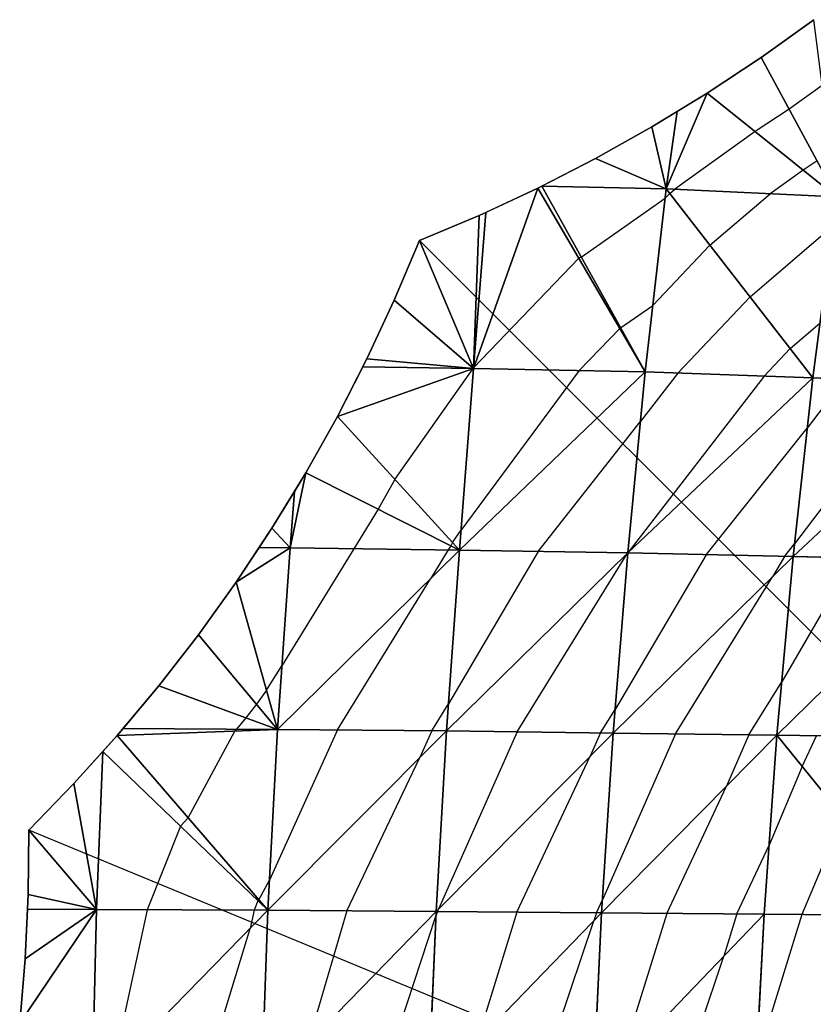
# Model space of a CAD drawing. Units: inches. Extents: x -5 to 5, y -5.1 to 5.1.
# Drawn here: x -4.6 to -2.5, y 1.4 to 4.2 of the extents above; entities that cross this region are included whole.
import ezdxf

# ---------------------------------------------------------------- set-up
doc = ezdxf.new("R2010")
doc.units = ezdxf.units.IN
doc.header["$MEASUREMENT"] = 0
for name, color, linetype, true_color in [('Construction Lines', 96, 'Continuous', 0x008000), ('Construction Points', 96, 'Continuous', 0x008000), ('Edge Controller Lines', 163, 'Continuous', 0x5f7ab1), ('Edge Controller Points', 163, 'Continuous', 0x5f7ab1), ('Net-Contour Lines', 150, 'Continuous', 0x0080ff), ('Net-Edge', 18, 'Continuous', 0x000000), ('Net-Triangles', 153, 'Continuous', 0x6699cc), ('Net-U', 18, 'Continuous', 0x000000), ('Net-V', 254, 'Continuous', 0xcbdade)]:
    doc.layers.add(name, color=color, linetype=linetype, true_color=true_color)

msp = doc.modelspace()

# ---------------------------------------------------------------- linework, layer by layer
at = {"layer": 'Construction Lines'}
for q in [(-3.54, 3.54), (-4.62, 1.91)]:
    msp.add_line((0, 0), q, dxfattribs=at)
at = {"layer": 'Construction Points'}
for p in [(-3.54, 3.54), (-4.62, 1.91)]:
    msp.add_point(p, dxfattribs=at)
at = {"layer": 'Edge Controller Lines'}
for p, q in [((-2.5956, 4.0468), (-2.4502, 4.1511)), ((-2.7448, 3.9479), (-2.5956, 4.0468)), ((-2.8976, 3.8546), (-2.7448, 3.9479)), ((-3.0537, 3.7671), (-2.8976, 3.8546)), ((-3.213, 3.6854), (-3.0537, 3.7671)), ((-3.3751, 3.6097), (-3.213, 3.6854)), ((-3.54, 3.54), (-3.3751, 3.6097)), ((-3.6097, 3.3751), (-3.54, 3.54)), ((-3.6854, 3.213), (-3.6097, 3.3751)), ((-3.7671, 3.0537), (-3.6854, 3.213)), ((-3.8546, 2.8976), (-3.7671, 3.0537)), ((-3.9479, 2.7448), (-3.8546, 2.8976)), ((-4.0468, 2.5956), (-3.9479, 2.7448)), ((-4.1511, 2.4502), (-4.0468, 2.5956)), ((-4.2607, 2.3087), (-4.1511, 2.4502)), ((-4.3755, 2.1714), (-4.2607, 2.3087)), ((-4.4953, 2.0384), (-4.3755, 2.1714)), ((-4.62, 1.91), (-4.4953, 2.0384)), ((-4.6218, 1.7317), (-4.62, 1.91)), ((-4.6303, 1.5537), (-4.6218, 1.7317)), ((-4.6454, 1.376), (-4.6303, 1.5537))]:
    msp.add_line(p, q, dxfattribs=at)
at = {"layer": 'Edge Controller Points'}
for p in [(-3.54, 3.54), (-4.62, 1.91)]:
    msp.add_point(p, dxfattribs=at)
at = {"layer": 'Net-Contour Lines'}
for p, q in [((-2.4269, 3.9693, 0.1), (-2.5184, 3.9037, 0.1)), ((-2.5184, 3.9037, 0.1), (-2.6122, 3.8415, 0.1)), ((-2.6122, 3.8415, 0.1), (-2.8345, 3.6823, 0.1)), ((-2.4411, 3.7606, 0.2), (-2.4797, 3.7351, 0.2)), ((-2.4797, 3.7351, 0.2), (-2.5709, 3.6697, 0.2)), ((-2.8481, 3.6707, 0.1), (-2.8345, 3.6823, 0.1)), ((-3.093, 3.4948, 0.1), (-2.861, 3.6571, 0.1)), ((-2.8481, 3.6707, 0.1), (-2.861, 3.6571, 0.1)), ((-2.7372, 3.5277, 0.2), (-2.5709, 3.6697, 0.2)), ((-2.6262, 3.3847, 0.3), (-2.3979, 3.5797, 0.3)), ((-2.7372, 3.5277, 0.2), (-2.8953, 3.3606, 0.2)), ((-3.0998, 3.4913, 0.1), (-3.3905, 3.188, 0.1)), ((-3.093, 3.4948, 0.1), (-3.0998, 3.4913, 0.1)), ((-2.6262, 3.3847, 0.3), (-2.8258, 3.1738, 0.3)), ((-2.984, 3.2985, 0.2), (-2.8953, 3.3606, 0.2)), ((-2.9866, 3.2972, 0.2), (-3.0983, 3.1806, 0.2)), ((-2.984, 3.2985, 0.2), (-2.9866, 3.2972, 0.2)), ((-2.5152, 3.2417, 0.4), (-2.4329, 3.3121, 0.4)), ((-2.5152, 3.2417, 0.4), (-2.5872, 3.1657, 0.4)), ((-3.608, 2.8796, 0.1), (-3.392, 3.1863, 0.1)), ((-3.3918, 3.1866, 0.1), (-3.392, 3.1863, 0.1)), ((-3.3916, 3.1871, 0.1), (-3.3918, 3.1867, 0.1)), ((-3.3918, 3.1867, 0.1), (-3.3918, 3.1866, 0.1)), ((-3.3914, 3.1876, 0.1), (-3.3916, 3.1871, 0.1)), ((-3.391, 3.1878, 0.1), (-3.3914, 3.1876, 0.1)), ((-3.3909, 3.1878, 0.1), (-3.391, 3.1878, 0.1)), ((-3.3905, 3.188, 0.1), (-3.3909, 3.1878, 0.1)), ((-3.0983, 3.1806, 0.2), (-3.4254, 2.7387, 0.2)), ((-2.5872, 3.1657, 0.4), (-2.9644, 2.6766, 0.4)), ((-2.8258, 3.1738, 0.3), (-2.9297, 3.039, 0.3)), ((-2.1655, 3.1479, 0.6), (-2.5033, 2.7015, 0.6)), ((-2.3655, 3.1571, 0.5), (-2.468, 3.0216, 0.5)), ((-3.212, 2.6806, 0.3), (-2.9297, 3.039, 0.3)), ((-2.7478, 2.6716, 0.5), (-2.468, 3.0216, 0.5)), ((-3.608, 2.8796, 0.1), (-3.6542, 2.797, 0.1)), ((-3.6542, 2.797, 0.1), (-3.7218, 2.688, 0.1)), ((-3.4488, 2.7054, 0.2), (-3.4254, 2.7387, 0.2)), ((-3.4538, 2.6965, 0.2), (-3.4611, 2.6847, 0.2)), ((-3.4488, 2.7054, 0.2), (-3.4538, 2.6965, 0.2)), ((-2.5311, 2.6667, 0.6), (-2.5033, 2.7015, 0.6)), ((-3.7218, 2.688, 0.1), (-3.9205, 2.3638, 0.1)), ((-3.4611, 2.6847, 0.2), (-3.5098, 2.6052, 0.2)), ((-3.212, 2.6806, 0.3), (-3.46, 2.2588, 0.3)), ((-3.2702, 2.1816, 0.4), (-2.9647, 2.6762, 0.4)), ((-2.7478, 2.6716, 0.5), (-2.9993, 2.2437, 0.5)), ((-2.9646, 2.6764, 0.4), (-2.9647, 2.6762, 0.4)), ((-2.9646, 2.6764, 0.4), (-2.9644, 2.6766, 0.4)), ((-2.5311, 2.6667, 0.6), (-2.5644, 2.6101, 0.6)), ((-2.3402, 2.6621, 0.7), (-2.5385, 2.3203, 0.7)), ((-3.7665, 2.1868, 0.2), (-3.5098, 2.6052, 0.2)), ((-2.8323, 2.1759, 0.6), (-2.5644, 2.6101, 0.6)), ((-3.9632, 2.2966, 0.1), (-3.9205, 2.3638, 0.1)), ((-2.6294, 2.1731, 0.7), (-2.5385, 2.3203, 0.7)), ((-3.9632, 2.2966, 0.1), (-3.9909, 2.2579, 0.1)), ((-3.9909, 2.2579, 0.1), (-4.0201, 2.2204, 0.1)), ((-3.5056, 2.1844, 0.3), (-3.46, 2.2588, 0.3)), ((-3.0394, 2.1788, 0.5), (-2.9993, 2.2437, 0.5)), ((-4.0201, 2.2204, 0.1), (-4.0462, 2.1891, 0.1)), ((-4.18, 1.9443, 0.1), (-4.0506, 2.1839, 0.1)), ((-4.0462, 2.1891, 0.1), (-4.0506, 2.1839, 0.1)), ((-3.7665, 2.1868, 0.2), (-3.9551, 1.7716, 0.2)), ((-3.5056, 2.1844, 0.3), (-3.5397, 2.1093, 0.3)), ((-3.2702, 2.1816, 0.4), (-3.4877, 1.6914, 0.4)), ((-3.0394, 2.1788, 0.5), (-3.0679, 2.1146, 0.5)), ((-2.8323, 2.1759, 0.6), (-3.0342, 1.7173, 0.6)), ((-2.6294, 2.1731, 0.7), (-2.6926, 2.0295, 0.7)), ((-2.4823, 2.0862, 0.8), (-2.4422, 2.1705, 0.8)), ((-3.7409, 1.6866, 0.3), (-3.5397, 2.1093, 0.3)), ((-3.271, 1.6831, 0.5), (-3.0679, 2.1146, 0.5)), ((-2.4823, 2.0862, 0.8), (-2.5737, 1.8679, 0.8)), ((-2.8559, 1.6796, 0.7), (-2.6926, 2.0295, 0.7)), ((-4.18, 1.9443, 0.1), (-4.2012, 1.9208, 0.1)), ((-2.3696, 1.9474, 0.9), (-2.4831, 1.6764, 0.9)), ((-4.2012, 1.9208, 0.1), (-4.2928, 1.6897, 0.1)), ((-2.6624, 1.6779, 0.8), (-2.5737, 1.8679, 0.8)), ((-3.9845, 1.7171, 0.2), (-3.9551, 1.7716, 0.2)), ((-3.9845, 1.7171, 0.2), (-3.9869, 1.7145, 0.2)), ((-3.0512, 1.6813, 0.6), (-3.0342, 1.7173, 0.6)), ((-4.2928, 1.6897, 0.1), (-4.3882, 1.2484, 0.1)), ((-3.9973, 1.6883, 0.2), (-4.0081, 1.6382, 0.2)), ((-3.9869, 1.7145, 0.2), (-3.9973, 1.6883, 0.2)), ((-3.4907, 1.6849, 0.4), (-3.4877, 1.6914, 0.4)), ((-3.7409, 1.6866, 0.3), (-3.8483, 1.3211, 0.3)), ((-3.655, 1.1871, 0.4), (-3.4947, 1.6723, 0.4)), ((-3.4907, 1.6849, 0.4), (-3.4947, 1.6723, 0.4)), ((-3.271, 1.6831, 0.5), (-3.3821, 1.324, 0.5)), ((-3.0512, 1.6813, 0.6), (-3.0581, 1.6588, 0.6)), ((-2.8559, 1.6796, 0.7), (-2.9864, 1.2611, 0.7)), ((-2.6624, 1.6779, 0.8), (-2.6989, 1.5609, 0.8)), ((-2.4831, 1.6764, 0.9), (-2.6089, 1.2694, 0.9)), ((-4.1448, 1.1892, 0.2), (-4.0081, 1.6382, 0.2)), ((-3.2172, 1.1849, 0.6), (-3.0581, 1.6588, 0.6)), ((-2.8251, 1.1829, 0.8), (-2.6989, 1.5609, 0.8))]:
    msp.add_line(p, q, dxfattribs=at)
at = {"layer": 'Net-Edge'}
for p, q in [((-2.5956, 4.0468), (-2.4502, 4.1511)), ((-2.7448, 3.9479), (-2.5956, 4.0468)), ((-2.8976, 3.8546), (-2.7448, 3.9479)), ((-3.0537, 3.7671), (-2.8976, 3.8546)), ((-3.213, 3.6854), (-3.0537, 3.7671)), ((-3.3751, 3.6097), (-3.213, 3.6854)), ((-3.54, 3.54), (-3.3751, 3.6097)), ((-3.6097, 3.3751), (-3.54, 3.54)), ((-3.6854, 3.213), (-3.6097, 3.3751)), ((-3.7671, 3.0537), (-3.6854, 3.213)), ((-3.8546, 2.8976), (-3.7671, 3.0537)), ((-3.9479, 2.7448), (-3.8546, 2.8976)), ((-4.0468, 2.5956), (-3.9479, 2.7448)), ((-4.1511, 2.4502), (-4.0468, 2.5956)), ((-4.2607, 2.3087), (-4.1511, 2.4502)), ((-4.3755, 2.1714), (-4.2607, 2.3087)), ((-4.4953, 2.0384), (-4.3755, 2.1714)), ((-4.62, 1.91), (-4.4953, 2.0384)), ((-4.6218, 1.7317), (-4.62, 1.91)), ((-4.6303, 1.5537), (-4.6218, 1.7317)), ((-4.6454, 1.376), (-4.6303, 1.5537))]:
    msp.add_line(p, q, dxfattribs=at)
at = {"layer": 'Net-Triangles'}
for points in [[(-2.3873, 3.6609, 0.2697), (-2.4502, 4.1511), (-2.5956, 4.0468)], [(-2.3873, 3.6609, 0.2697), (-2.5956, 4.0468), (-2.7448, 3.9479)], [(-2.3873, 3.6609, 0.2697), (-2.7448, 3.9479), (-2.858, 3.6835, 0.0911)], [(-2.7448, 3.9479), (-2.8274, 3.8975), (-2.858, 3.6835, 0.0911)], [(-2.858, 3.6835, 0.0911), (-2.8274, 3.8975), (-2.8976, 3.8546)], [(-2.858, 3.6835, 0.0911), (-2.8976, 3.8546), (-3.0537, 3.7671)], [(-2.858, 3.6835, 0.0911), (-3.0537, 3.7671), (-3.202, 3.691)], [(-2.9165, 3.1769, 0.262), (-3.213, 3.6854), (-3.391, 3.1866, 0.1003)], [(-3.213, 3.6854), (-3.3568, 3.6182), (-3.391, 3.1866, 0.1003)], [(-2.9165, 3.1769, 0.262), (-3.202, 3.691), (-3.213, 3.6854)], [(-2.9165, 3.1769, 0.262), (-2.858, 3.6835, 0.0911), (-3.202, 3.691)], [(-2.4526, 3.1611, 0.4564), (-2.858, 3.6835, 0.0911), (-2.9165, 3.1769, 0.262)], [(-2.4526, 3.1611, 0.4564), (-2.3873, 3.6609, 0.2697), (-2.858, 3.6835, 0.0911)], [(-1.9996, 3.1402, 0.683), (-2.3873, 3.6609, 0.2697), (-2.4526, 3.1611, 0.4564)], [(-3.391, 3.1866, 0.1003), (-3.3751, 3.6097), (-3.54, 3.54)], [(-3.391, 3.1866, 0.1003), (-3.3568, 3.6182), (-3.3751, 3.6097)], [(-3.391, 3.1866, 0.1003), (-3.54, 3.54), (-3.6097, 3.3751)], [(-3.391, 3.1866, 0.1003), (-3.6097, 3.3751), (-3.6854, 3.213)], [(-3.391, 3.1866, 0.1003), (-3.6967, 3.191), (-3.7671, 3.0537)], [(-3.4295, 2.6843, 0.2121), (-3.391, 3.1866, 0.1003), (-3.7671, 3.0537)], [(-3.391, 3.1866, 0.1003), (-3.6854, 3.213), (-3.6967, 3.191)], [(-2.9165, 3.1769, 0.262), (-3.391, 3.1866, 0.1003), (-3.4295, 2.6843, 0.2121)], [(-2.9644, 2.6764, 0.4), (-2.9165, 3.1769, 0.262), (-3.4295, 2.6843, 0.2121)], [(-2.4526, 3.1611, 0.4564), (-2.9165, 3.1769, 0.262), (-2.9644, 2.6764, 0.4)], [(-2.5072, 2.6662, 0.611), (-2.4526, 3.1611, 0.4564), (-2.9644, 2.6764, 0.4)], [(-1.9996, 3.1402, 0.683), (-2.4526, 3.1611, 0.4564), (-2.5072, 2.6662, 0.611)], [(-2.0596, 2.6553, 0.8495), (-1.9996, 3.1402, 0.683), (-2.5072, 2.6662, 0.611)], [(-3.4295, 2.6843, 0.2121), (-3.7671, 3.0537), (-3.8546, 2.8976)], [(-3.4295, 2.6843, 0.2121), (-3.8546, 2.8976), (-3.8973, 2.6902, 0.0327)], [(-3.8546, 2.8976), (-3.8861, 2.846), (-3.8973, 2.6902, 0.0327)], [(-3.8973, 2.6902, 0.0327), (-3.8861, 2.846), (-3.9479, 2.7448)], [(-3.8973, 2.6902, 0.0327), (-3.9479, 2.7448), (-3.9835, 2.691)], [(-3.8973, 2.6902, 0.0327), (-3.9835, 2.691), (-4.0468, 2.5956)], [(-3.933, 2.1884, 0.1362), (-3.8973, 2.6902, 0.0327), (-4.0468, 2.5956)], [(-3.4295, 2.6843, 0.2121), (-3.8973, 2.6902, 0.0327), (-3.933, 2.1884, 0.1362)], [(-3.4653, 2.184, 0.3155), (-3.4295, 2.6843, 0.2121), (-3.933, 2.1884, 0.1362)], [(-2.9644, 2.6764, 0.4), (-3.4295, 2.6843, 0.2121), (-3.4653, 2.184, 0.3155)], [(-3.0046, 2.1784, 0.5151), (-2.9644, 2.6764, 0.4), (-3.4653, 2.184, 0.3155)], [(-2.5072, 2.6662, 0.611), (-2.9644, 2.6764, 0.4), (-3.0046, 2.1784, 0.5151)], [(-2.552, 2.172, 0.7382), (-2.5072, 2.6662, 0.611), (-3.0046, 2.1784, 0.5151)], [(-2.0596, 2.6553, 0.8495), (-2.5072, 2.6662, 0.611), (-2.552, 2.172, 0.7382)], [(-2.1088, 2.166, 0.9877), (-2.0596, 2.6553, 0.8495), (-2.552, 2.172, 0.7382)], [(-3.933, 2.1884, 0.1362), (-4.0468, 2.5956), (-4.1511, 2.4502)], [(-3.933, 2.1884, 0.1362), (-4.1511, 2.4502), (-4.2607, 2.3087)], [(-3.933, 2.1884, 0.1362), (-4.2607, 2.3087), (-4.3591, 2.191)], [(-3.933, 2.1884, 0.1362), (-4.3591, 2.191), (-4.3755, 2.1714)], [(-3.9595, 1.6881, 0.2128), (-3.933, 2.1884, 0.1362), (-4.3755, 2.1714)], [(-3.4653, 2.184, 0.3155), (-3.933, 2.1884, 0.1362), (-3.9595, 1.6881, 0.2128)], [(-3.4941, 1.6849, 0.3985), (-3.4653, 2.184, 0.3155), (-3.9595, 1.6881, 0.2128)], [(-3.0046, 2.1784, 0.5151), (-3.4653, 2.184, 0.3155), (-3.4941, 1.6849, 0.3985)], [(-3.0366, 1.6812, 0.6067), (-3.0046, 2.1784, 0.5151), (-3.4941, 1.6849, 0.3985)], [(-2.552, 2.172, 0.7382), (-3.0046, 2.1784, 0.5151), (-3.0366, 1.6812, 0.6067)], [(-3.9595, 1.6881, 0.2128), (-4.3755, 2.1714), (-4.4155, 2.1271)], [(-2.5874, 1.6772, 0.8388), (-2.552, 2.172, 0.7382), (-3.0366, 1.6812, 0.6067)], [(-2.1475, 1.6739, 1.0971), (-2.552, 2.172, 0.7382), (-2.5874, 1.6772, 0.8388)], [(-2.1475, 1.6739, 1.0971), (-2.1088, 2.166, 0.9877), (-2.552, 2.172, 0.7382)], [(-4.4335, 1.6904, 0.0524), (-4.4155, 2.1271), (-4.4953, 2.0384)], [(-3.9595, 1.6881, 0.2128), (-4.4155, 2.1271), (-4.4335, 1.6904, 0.0524)], [(-4.4335, 1.6904, 0.0524), (-4.4953, 2.0384), (-4.62, 1.91)], [(-4.4335, 1.6904, 0.0524), (-4.62, 1.91), (-4.6218, 1.7317)], [(-4.4335, 1.6904, 0.0524), (-4.6218, 1.7317), (-4.6238, 1.691)], [(-4.4448, 1.1903, 0.0851), (-4.4335, 1.6904, 0.0524), (-4.6454, 1.376)], [(-4.4335, 1.6904, 0.0524), (-4.6303, 1.5537), (-4.6454, 1.376)], [(-4.4335, 1.6904, 0.0524), (-4.6238, 1.691), (-4.6303, 1.5537)], [(-3.9595, 1.6881, 0.2128), (-4.4335, 1.6904, 0.0524), (-4.4448, 1.1903, 0.0851)], [(-3.9772, 1.1886, 0.2641), (-3.9595, 1.6881, 0.2128), (-4.4448, 1.1903, 0.0851)], [(-3.4941, 1.6849, 0.3985), (-3.9595, 1.6881, 0.2128), (-3.9772, 1.1886, 0.2641)], [(-3.5151, 1.1865, 0.459), (-3.4941, 1.6849, 0.3985), (-3.9772, 1.1886, 0.2641)], [(-3.0366, 1.6812, 0.6067), (-3.4941, 1.6849, 0.3985), (-3.5151, 1.1865, 0.459)], [(-3.0602, 1.1841, 0.6743), (-3.0366, 1.6812, 0.6067), (-3.5151, 1.1865, 0.459)], [(-2.5874, 1.6772, 0.8388), (-3.0366, 1.6812, 0.6067), (-3.0602, 1.1841, 0.6743)], [(-2.6135, 1.1818, 0.9132), (-2.5874, 1.6772, 0.8388), (-3.0602, 1.1841, 0.6743)], [(-2.1475, 1.6739, 1.0971), (-2.5874, 1.6772, 0.8388), (-2.6135, 1.1818, 0.9132)], [(-2.1759, 1.18, 1.1779), (-2.1475, 1.6739, 1.0971), (-2.6135, 1.1818, 0.9132)]]:
    msp.add_3dface(points, dxfattribs=at)
at = {"layer": 'Net-U'}
for p, q in [((-2.858, 3.6835, 0.0911), (-3.202, 3.691)), ((-2.3873, 3.6609, 0.2697), (-2.858, 3.6835, 0.0911)), ((-3.391, 3.1866, 0.1003), (-3.6967, 3.191)), ((-2.9165, 3.1769, 0.262), (-3.391, 3.1866, 0.1003)), ((-2.4526, 3.1611, 0.4564), (-2.9165, 3.1769, 0.262)), ((-1.9996, 3.1402, 0.683), (-2.4526, 3.1611, 0.4564)), ((-3.8973, 2.6902, 0.0327), (-3.9835, 2.691)), ((-3.4295, 2.6843, 0.2121), (-3.8973, 2.6902, 0.0327)), ((-2.9644, 2.6764, 0.4), (-3.4295, 2.6843, 0.2121)), ((-2.5072, 2.6662, 0.611), (-2.9644, 2.6764, 0.4)), ((-2.0596, 2.6553, 0.8495), (-2.5072, 2.6662, 0.611)), ((-3.933, 2.1884, 0.1362), (-4.3591, 2.191)), ((-3.4653, 2.184, 0.3155), (-3.933, 2.1884, 0.1362)), ((-3.0046, 2.1784, 0.5151), (-3.4653, 2.184, 0.3155)), ((-2.552, 2.172, 0.7382), (-3.0046, 2.1784, 0.5151)), ((-2.1088, 2.166, 0.9877), (-2.552, 2.172, 0.7382)), ((-4.4335, 1.6904, 0.0524), (-4.6238, 1.691)), ((-3.9595, 1.6881, 0.2128), (-4.4335, 1.6904, 0.0524)), ((-3.4941, 1.6849, 0.3985), (-3.9595, 1.6881, 0.2128)), ((-3.0366, 1.6812, 0.6067), (-3.4941, 1.6849, 0.3985)), ((-2.5874, 1.6772, 0.8388), (-3.0366, 1.6812, 0.6067)), ((-2.1475, 1.6739, 1.0971), (-2.5874, 1.6772, 0.8388))]:
    msp.add_line(p, q, dxfattribs=at)
at = {"layer": 'Net-V'}
for p, q in [((-2.858, 3.6835, 0.0911), (-2.8274, 3.8975)), ((-2.9165, 3.1769, 0.262), (-2.858, 3.6835, 0.0911)), ((-2.4526, 3.1611, 0.4564), (-2.3873, 3.6609, 0.2697)), ((-3.391, 3.1866, 0.1003), (-3.3568, 3.6182)), ((-3.4295, 2.6843, 0.2121), (-3.391, 3.1866, 0.1003)), ((-2.9644, 2.6764, 0.4), (-2.9165, 3.1769, 0.262)), ((-2.5072, 2.6662, 0.611), (-2.4526, 3.1611, 0.4564)), ((-3.8973, 2.6902, 0.0327), (-3.8861, 2.846)), ((-3.933, 2.1884, 0.1362), (-3.8973, 2.6902, 0.0327)), ((-3.4653, 2.184, 0.3155), (-3.4295, 2.6843, 0.2121)), ((-3.0046, 2.1784, 0.5151), (-2.9644, 2.6764, 0.4)), ((-2.552, 2.172, 0.7382), (-2.5072, 2.6662, 0.611)), ((-3.9595, 1.6881, 0.2128), (-3.933, 2.1884, 0.1362)), ((-3.4941, 1.6849, 0.3985), (-3.4653, 2.184, 0.3155)), ((-3.0366, 1.6812, 0.6067), (-3.0046, 2.1784, 0.5151)), ((-2.5874, 1.6772, 0.8388), (-2.552, 2.172, 0.7382)), ((-4.4335, 1.6904, 0.0524), (-4.4155, 2.1271)), ((-4.4448, 1.1903, 0.0851), (-4.4335, 1.6904, 0.0524)), ((-3.9772, 1.1886, 0.2641), (-3.9595, 1.6881, 0.2128)), ((-3.5151, 1.1865, 0.459), (-3.4941, 1.6849, 0.3985)), ((-3.0602, 1.1841, 0.6743), (-3.0366, 1.6812, 0.6067)), ((-2.6135, 1.1818, 0.9132), (-2.5874, 1.6772, 0.8388))]:
    msp.add_line(p, q, dxfattribs=at)

doc.saveas('drawing.dxf')
